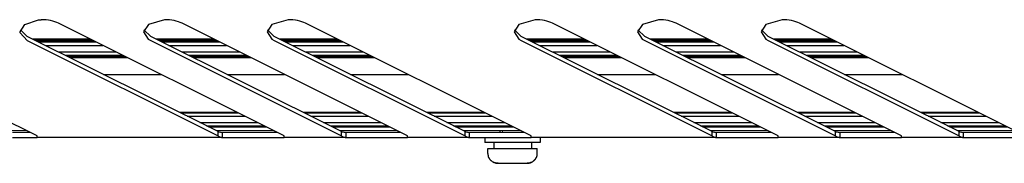
# Model space of a CAD drawing. Units: millimetres. Extents: x 0 to 420, y 0 to 297.
# Drawn here: x 149 to 189, y 139 to 145 of the extents above; entities that cross this region are included whole.
import ezdxf

# ---------------------------------------------------------------- set-up
doc = ezdxf.new("R2010")
doc.units = ezdxf.units.MM
for name, pattern in [('K5LT_AUXILIARY', [0]), ('K5LT_BASIC', [0]), ('K5LT_THIN', [0])]:
    doc.linetypes.add(name, pattern=pattern)
doc.layers.add('Системный слой', color=7, linetype='Continuous')

# ---------------------------------------------------------------- blocks, each defined once
blk = doc.blocks.new('U94')
at = {"layer": 'Системный слой', "color": 9, "linetype": 'K5LT_AUXILIARY', "lineweight": 18, "true_color": 0xdca5c1}
for p, q in [((153.582, 143.193), (151.256, 143.193)), ((158.582, 143.193), (156.256, 143.193)), ((163.582, 143.193), (161.256, 143.193)), ((173.582, 143.193), (171.256, 143.193)), ((178.582, 143.193), (176.256, 143.193)), ((183.582, 143.193), (181.256, 143.193))]:
    blk.add_line(p, q, dxfattribs=at)
blk = doc.blocks.new('U95')
at = {"layer": 'Системный слой', "color": 9, "linetype": 'K5LT_AUXILIARY', "lineweight": 18, "true_color": 0xdca5c1}
for p, q in [((153.452, 143.259), (151.125, 143.259)), ((158.452, 143.259), (156.125, 143.259)), ((163.452, 143.259), (161.125, 143.259)), ((173.452, 143.259), (171.125, 143.259)), ((178.452, 143.259), (176.125, 143.259)), ((183.452, 143.259), (181.125, 143.259))]:
    blk.add_line(p, q, dxfattribs=at)
blk = doc.blocks.new('U96')
at = {"layer": 'Системный слой', "color": 9, "linetype": 'K5LT_AUXILIARY', "lineweight": 18, "true_color": 0xdca5c1}
for p, q in [((158.024, 140.973), (155.698, 140.973)), ((163.024, 140.973), (160.698, 140.973)), ((168.024, 140.973), (165.698, 140.973)), ((178.024, 140.973), (175.698, 140.973)), ((183.024, 140.973), (180.698, 140.973)), ((188.024, 140.973), (185.698, 140.973))]:
    blk.add_line(p, q, dxfattribs=at)
blk = doc.blocks.new('U97')
at = {"layer": 'Системный слой', "color": 9, "linetype": 'K5LT_AUXILIARY', "lineweight": 18, "true_color": 0xdca5c1}
for p, q in [((153.425, 143.272), (151.099, 143.272)), ((158.425, 143.272), (156.099, 143.272)), ((163.425, 143.272), (161.099, 143.272)), ((173.425, 143.272), (171.099, 143.272)), ((178.425, 143.272), (176.099, 143.272)), ((183.425, 143.272), (181.099, 143.272))]:
    blk.add_line(p, q, dxfattribs=at)
blk = doc.blocks.new('U98')
at = {"layer": 'Системный слой', "color": 9, "linetype": 'K5LT_AUXILIARY', "lineweight": 18, "true_color": 0xdca5c1}
for p, q in [((159.209, 140.38), (156.882, 140.38)), ((164.209, 140.38), (161.882, 140.38)), ((169.209, 140.38), (166.882, 140.38)), ((179.209, 140.38), (176.882, 140.38)), ((184.209, 140.38), (181.882, 140.38)), ((189.209, 140.38), (186.882, 140.38))]:
    blk.add_line(p, q, dxfattribs=at)
blk = doc.blocks.new('U99')
at = {"layer": 'Системный слой', "color": 9, "linetype": 'K5LT_AUXILIARY', "lineweight": 18, "true_color": 0xdca5c1}
for p, q in [((147.197, 140.223), (149.523, 140.223)), ((157.197, 140.223), (159.523, 140.223)), ((162.197, 140.223), (164.523, 140.223)), ((167.197, 140.223), (169.523, 140.223)), ((177.197, 140.223), (179.523, 140.223)), ((182.197, 140.223), (184.523, 140.223)), ((187.197, 140.223), (189.523, 140.223))]:
    blk.add_line(p, q, dxfattribs=at)
blk = doc.blocks.new('U100')
at = {"layer": 'Системный слой', "color": 5, "linetype": 'K5LT_BASIC', "lineweight": 30, "true_color": 0x0000ff}
for p, q in [((152.647, 142.498), (154.973, 142.498)), ((157.647, 142.498), (159.973, 142.498)), ((162.647, 142.498), (164.973, 142.498)), ((172.647, 142.498), (174.973, 142.498)), ((177.647, 142.498), (179.973, 142.498)), ((182.647, 142.498), (184.973, 142.498))]:
    blk.add_line(p, q, dxfattribs=at)
blk = doc.blocks.new('U101')
at = {"layer": 'Системный слой', "color": 9, "linetype": 'K5LT_AUXILIARY', "lineweight": 18, "true_color": 0xdca5c1}
for p, q in [((159.183, 140.393), (156.856, 140.393)), ((164.183, 140.393), (161.856, 140.393)), ((169.183, 140.393), (166.856, 140.393)), ((179.183, 140.393), (176.856, 140.393)), ((184.183, 140.393), (181.856, 140.393)), ((189.183, 140.393), (186.856, 140.393))]:
    blk.add_line(p, q, dxfattribs=at)
blk = doc.blocks.new('U102')
at = {"layer": 'Системный слой', "color": 9, "linetype": 'K5LT_AUXILIARY', "lineweight": 18, "true_color": 0xdca5c1}
for p, q in [((152.176, 143.896), (149.85, 143.896)), ((157.176, 143.896), (154.85, 143.896)), ((162.176, 143.896), (159.85, 143.896)), ((172.176, 143.896), (169.85, 143.896)), ((177.176, 143.896), (174.85, 143.896)), ((182.176, 143.896), (179.85, 143.896))]:
    blk.add_line(p, q, dxfattribs=at)
blk = doc.blocks.new('U103')
at = {"layer": 'Системный слой', "color": 9, "linetype": 'K5LT_AUXILIARY', "lineweight": 18, "true_color": 0xdca5c1}
for p, q in [((152.36, 143.805), (150.033, 143.805)), ((157.36, 143.805), (155.033, 143.805)), ((162.36, 143.805), (160.033, 143.805)), ((172.36, 143.805), (170.033, 143.805)), ((177.36, 143.805), (175.033, 143.805)), ((182.36, 143.805), (180.033, 143.805))]:
    blk.add_line(p, q, dxfattribs=at)
blk = doc.blocks.new('U104')
at = {"layer": 'Системный слой', "color": 9, "linetype": 'K5LT_AUXILIARY', "lineweight": 18, "true_color": 0xdca5c1}
for p, q in [((158.102, 140.933), (155.776, 140.933)), ((163.102, 140.933), (160.776, 140.933)), ((168.102, 140.933), (165.776, 140.933)), ((178.102, 140.933), (175.776, 140.933)), ((183.102, 140.933), (180.776, 140.933)), ((188.102, 140.933), (185.776, 140.933))]:
    blk.add_line(p, q, dxfattribs=at)
blk = doc.blocks.new('U105')
at = {"layer": 'Системный слой', "color": 9, "linetype": 'K5LT_AUXILIARY', "lineweight": 18, "true_color": 0xdca5c1}
for p, q in [((153.504, 143.233), (151.178, 143.233)), ((158.504, 143.233), (156.178, 143.233)), ((163.504, 143.233), (161.178, 143.233)), ((173.504, 143.233), (171.178, 143.233)), ((178.504, 143.233), (176.178, 143.233)), ((183.504, 143.233), (181.178, 143.233))]:
    blk.add_line(p, q, dxfattribs=at)
blk = doc.blocks.new('U106')
at = {"layer": 'Системный слой', "color": 9, "linetype": 'K5LT_AUXILIARY', "lineweight": 18, "true_color": 0xdca5c1}
for p, q in [((152.098, 143.936), (149.771, 143.936)), ((157.098, 143.936), (154.771, 143.936)), ((162.098, 143.936), (159.771, 143.936)), ((172.098, 143.936), (169.771, 143.936)), ((177.098, 143.936), (174.771, 143.936)), ((182.098, 143.936), (179.771, 143.936))]:
    blk.add_line(p, q, dxfattribs=at)
blk = doc.blocks.new('U107')
at = {"layer": 'Системный слой', "color": 9, "linetype": 'K5LT_AUXILIARY', "lineweight": 18, "true_color": 0xdca5c1}
for p, q in [((153.556, 143.206), (151.23, 143.206)), ((158.556, 143.206), (156.23, 143.206)), ((163.556, 143.206), (161.23, 143.206)), ((173.556, 143.206), (171.23, 143.206)), ((178.556, 143.206), (176.23, 143.206)), ((183.556, 143.206), (181.23, 143.206))]:
    blk.add_line(p, q, dxfattribs=at)
blk = doc.blocks.new('U108')
at = {"layer": 'Системный слой', "color": 9, "linetype": 'K5LT_AUXILIARY', "lineweight": 18, "true_color": 0xdca5c1}
for p, q in [((152.203, 143.883), (149.876, 143.883)), ((157.203, 143.883), (154.876, 143.883)), ((162.203, 143.883), (159.876, 143.883)), ((172.203, 143.883), (169.876, 143.883)), ((177.203, 143.883), (174.876, 143.883)), ((182.203, 143.883), (179.876, 143.883))]:
    blk.add_line(p, q, dxfattribs=at)
blk = doc.blocks.new('U109')
at = {"layer": 'Системный слой', "color": 5, "linetype": 'K5LT_BASIC', "lineweight": 30, "true_color": 0x0000ff}
for p, q in [((150.29, 143.677), (152.616, 143.677)), ((155.29, 143.677), (157.616, 143.677)), ((160.29, 143.677), (162.616, 143.677)), ((170.29, 143.677), (172.616, 143.677)), ((175.29, 143.677), (177.616, 143.677)), ((180.29, 143.677), (182.616, 143.677))]:
    blk.add_line(p, q, dxfattribs=at)
blk = doc.blocks.new('U110')
at = {"layer": 'Системный слой', "color": 5, "linetype": 'K5LT_BASIC', "lineweight": 30, "true_color": 0x0000ff}
for p, q in [((156.547, 140.548), (158.874, 140.548)), ((161.547, 140.548), (163.874, 140.548)), ((166.547, 140.548), (168.874, 140.548)), ((176.547, 140.548), (178.874, 140.548)), ((181.547, 140.548), (183.874, 140.548)), ((186.547, 140.548), (188.874, 140.548))]:
    blk.add_line(p, q, dxfattribs=at)
blk = doc.blocks.new('U111')
at = {"layer": 'Системный слой', "color": 9, "linetype": 'K5LT_AUXILIARY', "lineweight": 18, "true_color": 0xdca5c1}
for p, q in [((153.478, 143.246), (151.151, 143.246)), ((158.478, 143.246), (156.151, 143.246)), ((163.478, 143.246), (161.151, 143.246)), ((173.478, 143.246), (171.151, 143.246)), ((178.478, 143.246), (176.151, 143.246)), ((183.478, 143.246), (181.151, 143.246))]:
    blk.add_line(p, q, dxfattribs=at)
blk = doc.blocks.new('U112')
at = {"layer": 'Системный слой', "color": 9, "linetype": 'K5LT_AUXILIARY', "lineweight": 18, "true_color": 0xdca5c1}
for p, q in [((153.399, 143.285), (151.073, 143.285)), ((158.399, 143.285), (156.073, 143.285)), ((163.399, 143.285), (161.073, 143.285)), ((173.399, 143.285), (171.073, 143.285)), ((178.399, 143.285), (176.073, 143.285)), ((183.399, 143.285), (181.073, 143.285))]:
    blk.add_line(p, q, dxfattribs=at)
blk = doc.blocks.new('U113')
at = {"layer": 'Системный слой', "color": 5, "linetype": 'K5LT_BASIC', "lineweight": 30, "true_color": 0x0000ff}
for p, q in [((150.816, 143.413), (153.143, 143.413)), ((155.816, 143.413), (158.143, 143.413)), ((160.816, 143.413), (163.143, 143.413)), ((170.816, 143.413), (173.143, 143.413)), ((175.816, 143.413), (178.143, 143.413)), ((180.816, 143.413), (183.143, 143.413))]:
    blk.add_line(p, q, dxfattribs=at)
blk = doc.blocks.new('U114')
at = {"layer": 'Системный слой', "color": 9, "linetype": 'K5LT_AUXILIARY', "lineweight": 18, "true_color": 0xdca5c1}
for p, q in [((159.13, 140.42), (156.804, 140.42)), ((164.13, 140.42), (161.804, 140.42)), ((169.13, 140.42), (166.804, 140.42)), ((179.13, 140.42), (176.804, 140.42)), ((184.13, 140.42), (181.804, 140.42)), ((189.13, 140.42), (186.804, 140.42))]:
    blk.add_line(p, q, dxfattribs=at)
blk = doc.blocks.new('U115')
at = {"layer": 'Системный слой', "color": 9, "linetype": 'K5LT_AUXILIARY', "lineweight": 18, "true_color": 0xdca5c1}
for p, q in [((152.333, 143.818), (150.007, 143.818)), ((157.333, 143.818), (155.007, 143.818)), ((162.333, 143.818), (160.007, 143.818)), ((172.333, 143.818), (170.007, 143.818)), ((177.333, 143.818), (175.007, 143.818)), ((182.333, 143.818), (180.007, 143.818))]:
    blk.add_line(p, q, dxfattribs=at)
blk = doc.blocks.new('U116')
at = {"layer": 'Системный слой', "color": 5, "linetype": 'K5LT_BASIC', "lineweight": 30, "true_color": 0x0000ff}
for p, q in [((156.033, 140.805), (158.359, 140.805)), ((161.033, 140.805), (163.359, 140.805)), ((166.033, 140.805), (168.359, 140.805)), ((176.033, 140.805), (178.359, 140.805)), ((181.033, 140.805), (183.359, 140.805)), ((186.033, 140.805), (188.359, 140.805))]:
    blk.add_line(p, q, dxfattribs=at)
blk = doc.blocks.new('U117')
at = {"layer": 'Системный слой', "color": 9, "linetype": 'K5LT_AUXILIARY', "lineweight": 18, "true_color": 0xdca5c1}
for p, q in [((159.156, 140.406), (156.83, 140.406)), ((164.156, 140.406), (161.83, 140.406)), ((169.156, 140.406), (166.83, 140.406)), ((179.156, 140.406), (176.83, 140.406)), ((184.156, 140.406), (181.83, 140.406)), ((189.156, 140.406), (186.83, 140.406))]:
    blk.add_line(p, q, dxfattribs=at)
blk = doc.blocks.new('U118')
at = {"layer": 'Системный слой', "color": 9, "linetype": 'K5LT_AUXILIARY', "lineweight": 18, "true_color": 0xdca5c1}
for p, q in [((152.229, 143.87), (149.902, 143.87)), ((157.229, 143.87), (154.902, 143.87)), ((162.229, 143.87), (159.902, 143.87)), ((172.229, 143.87), (169.902, 143.87)), ((177.229, 143.87), (174.902, 143.87)), ((182.229, 143.87), (179.902, 143.87))]:
    blk.add_line(p, q, dxfattribs=at)
blk = doc.blocks.new('U119')
at = {"layer": 'Системный слой', "color": 9, "linetype": 'K5LT_AUXILIARY', "lineweight": 18, "true_color": 0xdca5c1}
for p, q in [((152.307, 143.831), (149.981, 143.831)), ((157.307, 143.831), (154.981, 143.831)), ((162.307, 143.831), (159.981, 143.831)), ((172.307, 143.831), (169.981, 143.831)), ((177.307, 143.831), (174.981, 143.831)), ((182.307, 143.831), (179.981, 143.831))]:
    blk.add_line(p, q, dxfattribs=at)
blk = doc.blocks.new('U120')
at = {"layer": 'Системный слой', "color": 9, "linetype": 'K5LT_AUXILIARY', "lineweight": 18, "true_color": 0xdca5c1}
for p, q in [((153.609, 143.18), (151.282, 143.18)), ((158.609, 143.18), (156.282, 143.18)), ((163.609, 143.18), (161.282, 143.18)), ((173.609, 143.18), (171.282, 143.18)), ((178.609, 143.18), (176.282, 143.18)), ((183.609, 143.18), (181.282, 143.18))]:
    blk.add_line(p, q, dxfattribs=at)
blk = doc.blocks.new('U121')
at = {"layer": 'Системный слой', "color": 9, "linetype": 'K5LT_AUXILIARY', "lineweight": 18, "true_color": 0xdca5c1}
for p, q in [((152.124, 143.923), (149.798, 143.923)), ((157.124, 143.923), (154.798, 143.923)), ((162.124, 143.923), (159.798, 143.923)), ((172.124, 143.923), (169.798, 143.923)), ((177.124, 143.923), (174.798, 143.923)), ((182.124, 143.923), (179.798, 143.923))]:
    blk.add_line(p, q, dxfattribs=at)
blk = doc.blocks.new('U122')
at = {"layer": 'Системный слой', "color": 9, "linetype": 'K5LT_AUXILIARY', "lineweight": 18, "true_color": 0xdca5c1}
for p, q in [((152.281, 143.844), (149.955, 143.844)), ((157.281, 143.844), (154.955, 143.844)), ((162.281, 143.844), (159.955, 143.844)), ((172.281, 143.844), (169.955, 143.844)), ((177.281, 143.844), (174.955, 143.844)), ((182.281, 143.844), (179.955, 143.844))]:
    blk.add_line(p, q, dxfattribs=at)
blk = doc.blocks.new('U123')
at = {"layer": 'Системный слой', "color": 9, "linetype": 'K5LT_AUXILIARY', "lineweight": 18, "true_color": 0xdca5c1}
for p, q in [((158.05, 140.96), (155.724, 140.96)), ((163.05, 140.96), (160.724, 140.96)), ((168.05, 140.96), (165.724, 140.96)), ((178.05, 140.96), (175.724, 140.96)), ((183.05, 140.96), (180.724, 140.96)), ((188.05, 140.96), (185.724, 140.96))]:
    blk.add_line(p, q, dxfattribs=at)
blk = doc.blocks.new('U124')
at = {"layer": 'Системный слой', "color": 9, "linetype": 'K5LT_AUXILIARY', "lineweight": 18, "true_color": 0xdca5c1}
for p, q in [((152.15, 143.91), (149.824, 143.91)), ((157.15, 143.91), (154.824, 143.91)), ((162.15, 143.91), (159.824, 143.91)), ((172.15, 143.91), (169.824, 143.91)), ((177.15, 143.91), (174.824, 143.91)), ((182.15, 143.91), (179.824, 143.91))]:
    blk.add_line(p, q, dxfattribs=at)
blk = doc.blocks.new('U125')
at = {"layer": 'Системный слой', "color": 9, "linetype": 'K5LT_AUXILIARY', "lineweight": 18, "true_color": 0xdca5c1}
for p, q in [((159.235, 140.367), (156.909, 140.367)), ((164.235, 140.367), (161.909, 140.367)), ((169.235, 140.367), (166.909, 140.367)), ((179.235, 140.367), (176.909, 140.367)), ((184.235, 140.367), (181.909, 140.367)), ((189.235, 140.367), (186.909, 140.367))]:
    blk.add_line(p, q, dxfattribs=at)
blk = doc.blocks.new('U126')
at = {"layer": 'Системный слой', "color": 9, "linetype": 'K5LT_AUXILIARY', "lineweight": 18, "true_color": 0xdca5c1}
for p, q in [((153.53, 143.22), (151.204, 143.22)), ((158.53, 143.22), (156.204, 143.22)), ((163.53, 143.22), (161.204, 143.22)), ((173.53, 143.22), (171.204, 143.22)), ((178.53, 143.22), (176.204, 143.22)), ((183.53, 143.22), (181.204, 143.22))]:
    blk.add_line(p, q, dxfattribs=at)
blk = doc.blocks.new('U127')
at = {"layer": 'Системный слой', "color": 9, "linetype": 'K5LT_AUXILIARY', "lineweight": 18, "true_color": 0xdca5c1}
for p, q in [((152.255, 143.857), (149.929, 143.857)), ((157.255, 143.857), (154.929, 143.857)), ((162.255, 143.857), (159.929, 143.857)), ((172.255, 143.857), (169.929, 143.857)), ((177.255, 143.857), (174.929, 143.857)), ((182.255, 143.857), (179.929, 143.857))]:
    blk.add_line(p, q, dxfattribs=at)
blk = doc.blocks.new('U128')
at = {"layer": 'Системный слой', "color": 9, "linetype": 'K5LT_AUXILIARY', "lineweight": 18, "true_color": 0xdca5c1}
for p, q in [((158.076, 140.946), (155.75, 140.946)), ((163.076, 140.946), (160.75, 140.946)), ((168.076, 140.946), (165.75, 140.946)), ((178.076, 140.946), (175.75, 140.946)), ((183.076, 140.946), (180.75, 140.946)), ((188.076, 140.946), (185.75, 140.946))]:
    blk.add_line(p, q, dxfattribs=at)
blk = doc.blocks.new('U129')
at = {"layer": 'Системный слой', "color": 9, "linetype": 'K5LT_AUXILIARY', "lineweight": 18, "true_color": 0xdca5c1}
for p, q in [((153.635, 143.167), (151.308, 143.167)), ((158.635, 143.167), (156.308, 143.167)), ((163.635, 143.167), (161.308, 143.167)), ((173.635, 143.167), (171.308, 143.167)), ((178.635, 143.167), (176.308, 143.167)), ((183.635, 143.167), (181.308, 143.167))]:
    blk.add_line(p, q, dxfattribs=at)
blk = doc.blocks.new('U204')
at = {"layer": 'Системный слой', "color": 5, "linetype": 'K5LT_BASIC', "lineweight": 30, "true_color": 0x0000ff}
for p, q in [((149.457, 144.519), (150.01, 144.707)), ((150.01, 144.707), (150.118, 144.718)), ((149.264, 144.224), (149.457, 144.519)), ((149.266, 144.187), (149.264, 144.224)), ((149.556, 143.87), (149.266, 144.187))]:
    blk.add_line(p, q, dxfattribs=at)
blk = doc.blocks.new('U205')
at = {"layer": 'Системный слой', "color": 5, "linetype": 'K5LT_BASIC', "lineweight": 30, "true_color": 0x0000ff}
for p, q in [((160.118, 144.718), (159.461, 144.522)), ((159.461, 144.522), (159.264, 144.224)), ((159.264, 144.224), (159.457, 143.928)), ((159.457, 143.928), (159.556, 143.87))]:
    blk.add_line(p, q, dxfattribs=at)
blk = doc.blocks.new('U206')
at = {"layer": 'Системный слой', "color": 5, "linetype": 'K5LT_BASIC', "lineweight": 30, "true_color": 0x0000ff}
for p, q in [((155.118, 144.718), (154.461, 144.522)), ((154.461, 144.522), (154.264, 144.224)), ((154.264, 144.224), (154.457, 143.928)), ((154.457, 143.928), (154.556, 143.87))]:
    blk.add_line(p, q, dxfattribs=at)
blk = doc.blocks.new('U207')
at = {"layer": 'Системный слой', "color": 5, "linetype": 'K5LT_BASIC', "lineweight": 30, "true_color": 0x0000ff}
for p, q in [((170.118, 144.718), (169.461, 144.522)), ((169.461, 144.522), (169.264, 144.224)), ((169.264, 144.224), (169.457, 143.928)), ((169.457, 143.928), (169.556, 143.87))]:
    blk.add_line(p, q, dxfattribs=at)
blk = doc.blocks.new('U208')
at = {"layer": 'Системный слой', "color": 5, "linetype": 'K5LT_BASIC', "lineweight": 30, "true_color": 0x0000ff}
for p, q in [((180.118, 144.718), (179.461, 144.522)), ((179.461, 144.522), (179.264, 144.224)), ((179.264, 144.224), (179.457, 143.928)), ((179.457, 143.928), (179.556, 143.87))]:
    blk.add_line(p, q, dxfattribs=at)
blk = doc.blocks.new('U209')
at = {"layer": 'Системный слой', "color": 5, "linetype": 'K5LT_BASIC', "lineweight": 30, "true_color": 0x0000ff}
for p, q in [((175.118, 144.718), (174.461, 144.522)), ((174.461, 144.522), (174.264, 144.224)), ((174.264, 144.224), (174.457, 143.928)), ((174.457, 143.928), (174.556, 143.87))]:
    blk.add_line(p, q, dxfattribs=at)

msp = doc.modelspace()

# ---------------------------------------------------------------- linework, layer by layer
at = {"layer": 'Системный слой', "color": 5, "linetype": 'K5LT_BASIC', "lineweight": 30, "true_color": 0x0000ff}
for p, q in [((149.9523, 140.0085), (140.8256, 144.5718)), ((149.5564, 144.0432), (149.2787, 144.3102)), ((159.9523, 140.0085), (150.8256, 144.5718)), ((154.2787, 144.3102), (154.5564, 144.0432)), ((164.9523, 140.0085), (155.8256, 144.5718)), ((159.2787, 144.3102), (159.5564, 144.0432)), ((169.9523, 140.0085), (160.8256, 144.5718)), ((169.2787, 144.3102), (169.5564, 144.0432)), ((179.9523, 140.0085), (170.8256, 144.5718)), ((174.2787, 144.3102), (174.5564, 144.0432)), ((184.9523, 140.0085), (175.8256, 144.5718)), ((179.2787, 144.3102), (179.5564, 144.0432)), ((189.9523, 140.0085), (180.8256, 144.5718)), ((157.2795, 140.1817), (149.5564, 144.0432)), ((162.2795, 140.1817), (154.5564, 144.0432)), ((167.2795, 140.1817), (159.5564, 144.0432)), ((177.2795, 140.1817), (169.5564, 144.0432)), ((182.2795, 140.1817), (174.5564, 144.0432)), ((187.2795, 140.1817), (179.5564, 144.0432)), ((149.5564, 143.87), (157.2795, 140.0085)), ((154.5564, 143.87), (162.2795, 140.0085)), ((159.5564, 143.87), (167.2795, 140.0085)), ((169.5564, 143.87), (177.2795, 140.0085)), ((174.5564, 143.87), (182.2795, 140.0085)), ((179.5564, 143.87), (187.2795, 140.0085)), ((149.6729, 140.1482), (148.9523, 140.1482)), ((148.9523, 139.9482), (149.9523, 139.9482)), ((149.9523, 139.9482), (149.9523, 140.0085)), ((157.4523, 139.9482), (149.9523, 139.9482)), ((157.2795, 140.0085), (157.2795, 140.1817)), ((158.4523, 140.1482), (157.4523, 140.1482)), ((157.4523, 140.1482), (157.4523, 139.9482)), ((157.4523, 139.9482), (158.4523, 139.9482)), ((158.9523, 140.1482), (158.4523, 140.1482)), ((158.4523, 139.9482), (158.9523, 139.9482)), ((159.6729, 140.1482), (158.9523, 140.1482)), ((158.9523, 139.9482), (159.9523, 139.9482)), ((159.9523, 139.9482), (159.9523, 140.0085)), ((162.4523, 139.9482), (159.9523, 139.9482)), ((162.2795, 140.0085), (162.2795, 140.1817)), ((162.4523, 140.1482), (162.4523, 139.9482)), ((163.4523, 140.1482), (162.4523, 140.1482)), ((162.4523, 139.9482), (163.4523, 139.9482)), ((163.9523, 140.1482), (163.4523, 140.1482)), ((163.4523, 139.9482), (163.9523, 139.9482)), ((164.6729, 140.1482), (163.9523, 140.1482)), ((163.9523, 139.9482), (164.9523, 139.9482)), ((164.9523, 139.9482), (164.9523, 140.0085)), ((167.4523, 139.9482), (164.9523, 139.9482)), ((167.2795, 140.0085), (167.2795, 140.1817)), ((168.4523, 140.1482), (167.4523, 140.1482)), ((167.4523, 140.1482), (167.4523, 139.9482)), ((167.4523, 139.9482), (168.4523, 139.9482)), ((168.0773, 139.9482), (168.0773, 139.7482)), ((168.9523, 140.1482), (168.4523, 140.1482)), ((168.4523, 139.9482), (168.9523, 139.9482)), ((168.7023, 140.1482), (168.7023, 140.2232)), ((169.6729, 140.1482), (168.9523, 140.1482)), ((168.9523, 139.9482), (169.9523, 139.9482)), ((169.9523, 139.9482), (169.9523, 140.0085)), ((177.4523, 139.9482), (169.9523, 139.9482)), ((170.3273, 139.9482), (170.3273, 139.7482)), ((177.2795, 140.0085), (177.2795, 140.1817)), ((177.4523, 140.1482), (177.4523, 140.1482)), ((177.4523, 140.1482), (177.4523, 139.9482)), ((178.4523, 140.1482), (177.4523, 140.1482)), ((177.4523, 139.9482), (178.4523, 139.9482)), ((178.9523, 140.1482), (178.4523, 140.1482)), ((178.4523, 139.9482), (178.9523, 139.9482)), ((179.6729, 140.1482), (178.9523, 140.1482)), ((178.9523, 139.9482), (179.9523, 139.9482)), ((179.9523, 139.9482), (179.9523, 140.0085)), ((182.4523, 139.9482), (179.9523, 139.9482)), ((182.2795, 140.0085), (182.2795, 140.1817)), ((183.4523, 140.1482), (182.4523, 140.1482)), ((182.4523, 140.1482), (182.4523, 139.9482)), ((182.4523, 139.9482), (183.4523, 139.9482)), ((183.9523, 140.1482), (183.4523, 140.1482)), ((183.4523, 139.9482), (183.9523, 139.9482)), ((184.6729, 140.1482), (183.9523, 140.1482)), ((183.9523, 139.9482), (184.9523, 139.9482)), ((184.9523, 139.9482), (184.9523, 140.0085)), ((187.4523, 139.9482), (184.9523, 139.9482)), ((187.2795, 140.0085), (187.2795, 140.1817)), ((187.4523, 140.1482), (187.4523, 140.1482)), ((188.4523, 140.1482), (187.4523, 140.1482)), ((187.4523, 140.1482), (187.4523, 139.9482)), ((187.4523, 139.9482), (188.4523, 139.9482)), ((188.9523, 140.1482), (188.4523, 140.1482)), ((188.4523, 139.9482), (188.9523, 139.9482)), ((189.6729, 140.1482), (188.9523, 140.1482)), ((188.9523, 139.9482), (189.9523, 139.9482)), ((170.3273, 139.7482), (168.0773, 139.7482)), ((168.4398, 139.7482), (168.4398, 139.4982)), ((169.9648, 139.7482), (169.9648, 139.4982)), ((168.2023, 139.2982), (168.2023, 139.4982)), ((168.2023, 139.4982), (170.2023, 139.4982)), ((168.2357, 139.1382), (168.2438, 139.1382)), ((170.1608, 139.1382), (170.1689, 139.1382)), ((170.2023, 139.2982), (170.2023, 139.4982)), ((168.6155, 138.8982), (169.7891, 138.8982)), ((168.6155, 138.8982), (169.7891, 138.8982))]:
    msp.add_line(p, q, dxfattribs=at)
at = {"layer": 'Системный слой', "color": 7, "linetype": 'K5LT_THIN', "lineweight": 18}
for p, q in [((168.797, 140.1482), (168.797, 140.2232)), ((169.6076, 140.1482), (169.6076, 140.1808))]:
    msp.add_line(p, q, dxfattribs=at)
at = {"layer": 'Системный слой', "color": 5, "linetype": 'K5LT_BASIC', "lineweight": 30, "true_color": 0x0000ff}
for centre, start, end in [((168.6023, 139.2982), 180, 203.57818), ((169.8023, 139.2982), 336.42182, 0)]:
    msp.add_arc(centre, 0.4, start, end, dxfattribs=at)
for centre in [(150.1185, 144.2183), (155.1185, 144.2183), (160.1185, 144.2183), (170.1185, 144.2183), (175.1185, 144.2183), (180.1185, 144.2183)]:
    msp.add_ellipse(centre, major_axis=(-1, 0), ratio=0.5, start_param=-2.3561945, end_param=-1.5707963, dxfattribs=at)
for points in [[(157.4523, 140.1482), (157.4427, 140.1482), (157.4235, 140.1488), (157.3947, 140.1517), (157.3659, 140.1564), (157.3371, 140.163), (157.3083, 140.1713), (157.2891, 140.178), (157.2795, 140.1817)], [(157.2795, 140.0085), (157.2891, 140.0019), (157.3083, 139.9898), (157.3371, 139.9748), (157.3659, 139.963), (157.3947, 139.9544), (157.4235, 139.9493), (157.4427, 139.9482), (157.4523, 139.9482)], [(162.4523, 140.1482), (162.4427, 140.1482), (162.4235, 140.1488), (162.3947, 140.1517), (162.3659, 140.1564), (162.3371, 140.163), (162.3083, 140.1713), (162.2891, 140.178), (162.2795, 140.1817)], [(162.2795, 140.0085), (162.2891, 140.0019), (162.3083, 139.9898), (162.3371, 139.9748), (162.3659, 139.963), (162.3947, 139.9544), (162.4235, 139.9493), (162.4427, 139.9482), (162.4523, 139.9482)], [(167.4523, 140.1482), (167.4427, 140.1482), (167.4235, 140.1488), (167.3947, 140.1517), (167.3659, 140.1564), (167.3371, 140.163), (167.3083, 140.1713), (167.2891, 140.178), (167.2795, 140.1817)], [(167.2795, 140.0085), (167.2891, 140.0019), (167.3083, 139.9898), (167.3371, 139.9748), (167.3659, 139.963), (167.3947, 139.9544), (167.4235, 139.9493), (167.4427, 139.9482), (167.4523, 139.9482)], [(177.4523, 140.1482), (177.4427, 140.1482), (177.4235, 140.1488), (177.3947, 140.1517), (177.3659, 140.1564), (177.3371, 140.163), (177.3083, 140.1713), (177.2891, 140.178), (177.2795, 140.1817)], [(177.2795, 140.0085), (177.2891, 140.0019), (177.3083, 139.9898), (177.3371, 139.9748), (177.3659, 139.963), (177.3947, 139.9544), (177.4235, 139.9493), (177.4427, 139.9482), (177.4523, 139.9482)], [(182.4523, 140.1482), (182.4427, 140.1482), (182.4235, 140.1488), (182.3947, 140.1517), (182.3659, 140.1564), (182.3371, 140.163), (182.3083, 140.1713), (182.2891, 140.178), (182.2795, 140.1817)], [(182.2795, 140.0085), (182.2891, 140.0019), (182.3083, 139.9898), (182.3371, 139.9748), (182.3659, 139.963), (182.3947, 139.9544), (182.4235, 139.9493), (182.4427, 139.9482), (182.4523, 139.9482)], [(187.4523, 140.1482), (187.4427, 140.1482), (187.4235, 140.1488), (187.3947, 140.1517), (187.3659, 140.1564), (187.3371, 140.163), (187.3083, 140.1713), (187.2891, 140.178), (187.2795, 140.1817)], [(187.2795, 140.0085), (187.2891, 140.0019), (187.3083, 139.9898), (187.3371, 139.9748), (187.3659, 139.963), (187.3947, 139.9544), (187.4235, 139.9493), (187.4427, 139.9482), (187.4523, 139.9482)]]:
    msp.add_open_spline(points, degree=3, dxfattribs=at)
for points, knots in [([(168.6155, 138.8982), (168.592, 138.8982), (168.5564, 138.9012), (168.5088, 138.9115), (168.4717, 138.9232), (168.4336, 138.9395), (168.3956, 138.9607), (168.3594, 138.9866), (168.3266, 139.016), (168.2987, 139.0471), (168.2696, 139.0869), (168.2528, 139.1177), (168.2438, 139.1382)], [0, 0, 0, 0, 1.9582719, 2.9664762, 4.0511446, 5.193254, 6.4179092, 7.6680819, 8.8983335, 10.08303, 11.1387527, 13, 13, 13, 13]), ([(168.2438, 139.1382), (168.2523, 139.1188), (168.2668, 139.092), (168.2918, 139.0561), (168.3173, 139.0254), (168.3535, 138.9908), (168.396, 138.9601), (168.4449, 138.9337), (168.4944, 138.9149), (168.5531, 138.9014), (168.5926, 138.8982), (168.6155, 138.8982)], [0, 0, 0, 0, 1.6254021, 2.3386303, 3.3561716, 4.6918399, 6.1838891, 7.3752818, 8.9598127, 10.2433972, 12, 12, 12, 12]), ([(170.1608, 139.1382), (170.1523, 139.1188), (170.1378, 139.092), (170.1128, 139.0561), (170.0873, 139.0254), (170.0511, 138.9908), (170.0086, 138.9601), (169.9597, 138.9337), (169.9102, 138.9149), (169.8515, 138.9014), (169.812, 138.8982), (169.7891, 138.8982)], [0, 0, 0, 0, 1.6254021, 2.3386303, 3.3561716, 4.6918399, 6.1838891, 7.3752818, 8.9598127, 10.2433972, 12, 12, 12, 12]), ([(169.7891, 138.8982), (169.8126, 138.8982), (169.8482, 138.9012), (169.8958, 138.9115), (169.9329, 138.9232), (169.971, 138.9395), (170.009, 138.9607), (170.0452, 138.9866), (170.0781, 139.016), (170.1059, 139.0471), (170.135, 139.0869), (170.1518, 139.1177), (170.1608, 139.1382)], [0, 0, 0, 0, 1.9582719, 2.9664762, 4.0511446, 5.193254, 6.4179092, 7.6680819, 8.8983335, 10.08303, 11.1387527, 13, 13, 13, 13])]:
    msp.add_open_spline(points, degree=3, knots=knots, dxfattribs=at)

# ---------------------------------------------------------------- block references
at = {"layer": 'Системный слой'}
for name in ['U204', 'U206', 'U205', 'U207', 'U209', 'U208', 'U106', 'U121', 'U124', 'U102', 'U108', 'U118', 'U127', 'U122', 'U119', 'U115', 'U103', 'U109', 'U113', 'U112', 'U97', 'U95', 'U111', 'U105', 'U126', 'U107', 'U94', 'U120', 'U129', 'U100', 'U96', 'U123', 'U128', 'U104', 'U116', 'U110', 'U114', 'U117', 'U101', 'U98', 'U125', 'U99']:
    msp.add_blockref(name, (0, 0), dxfattribs=at)

doc.saveas('drawing.dxf')
